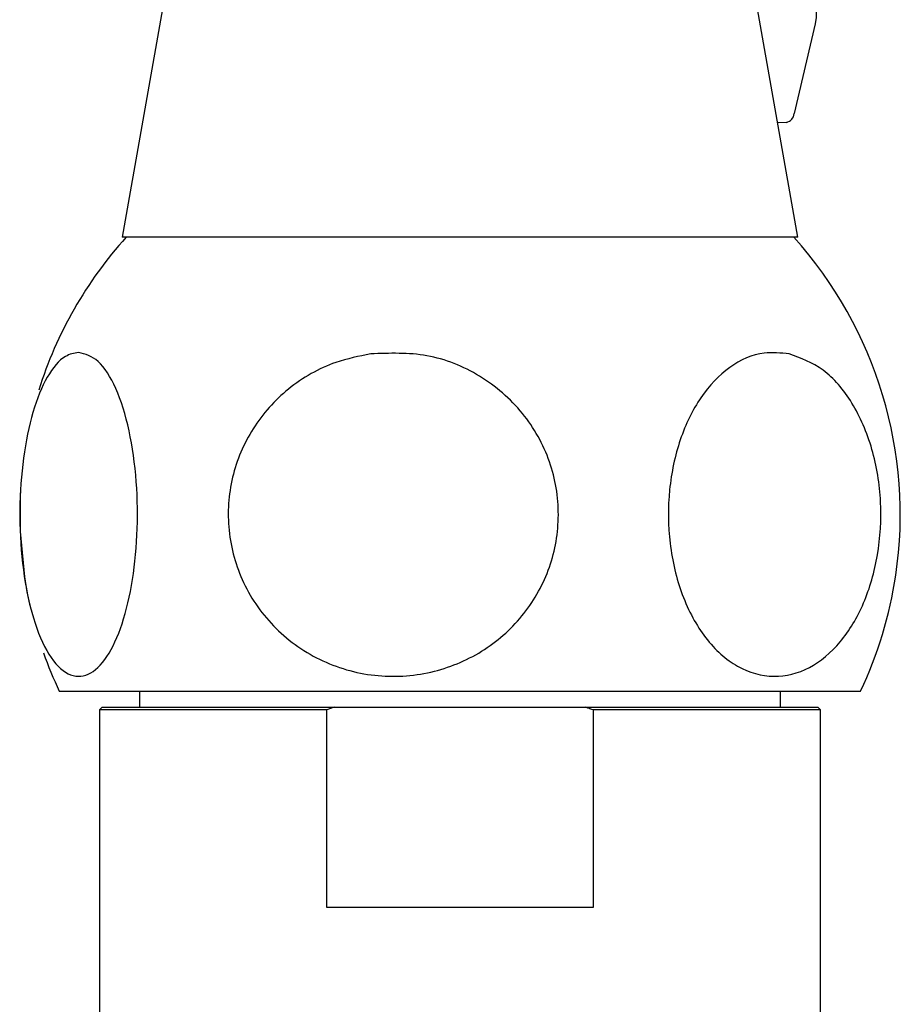
# Model space of a CAD drawing. Units: millimetres. Extents: x 5 to 995, y 5 to 995.
# Drawn here: x 521 to 538, y 769 to 787 of the extents above; entities that cross this region are included whole.
import ezdxf

# ---------------------------------------------------------------- set-up
doc = ezdxf.new("R2010")
doc.units = ezdxf.units.MM

msp = doc.modelspace()

# ---------------------------------------------------------------- linework, layer by layer
at = {"color": 7, "linetype": 'Continuous', "lineweight": 25}
for p, q in [((524.464, 790.549), (523.142, 783.049)), ((535.787, 783.049), (534.464, 790.549)), ((536.114, 787.046), (535.721, 785.364)), ((535.575, 785.2), (535.409, 785.192)), ((535.787, 783.049), (523.142, 783.049)), ((521.964, 774.549), (536.964, 774.549)), ((523.464, 774.549), (523.464, 774.249)), ((535.464, 774.249), (535.464, 774.549)), ((522.764, 774.249), (522.714, 774.199)), ((522.714, 774.199), (522.714, 765.999)), ((526.973, 774.199), (522.714, 774.199)), ((522.764, 774.249), (527.112, 774.249)), ((527.112, 774.249), (526.973, 774.199)), ((526.973, 770.499), (526.973, 774.199)), ((527.112, 774.249), (531.817, 774.249)), ((531.817, 774.249), (536.164, 774.249)), ((531.956, 774.199), (531.956, 770.499)), ((536.214, 774.199), (531.956, 774.199)), ((536.214, 774.199), (536.164, 774.249)), ((536.214, 765.999), (536.214, 774.199)), ((531.956, 770.499), (526.973, 770.499))]:
    msp.add_line(p, q, dxfattribs=at)
at = {"color": 7, "linetype": 'Continuous', "lineweight": 25, "flags": 128}
for points in [[(535.796, 787.716), (535.875, 787.707), (535.95, 787.669), (536.017, 787.603), (536.071, 787.514), (536.11, 787.407), (536.131, 787.288), (536.132, 787.166), (536.114, 787.046)], [(521.232, 778.263), (521.228, 777.541), (521.31, 776.688)], [(521.31, 776.688), (521.358, 776.412), (521.413, 776.149)]]:
    msp.add_lwpolyline(points, dxfattribs=at)
at = {"color": 7, "linetype": 'Continuous', "lineweight": 25}
for centre, radius, start, end in [((535.535, 785.382), 0.187, 282.5753, 354.3528), ((528.971, 777.86), 7.75, 137.9726, 162.5455), ((529.957, 777.86), 7.75, 351.5387, 42.0274), ((529.957, 777.86), 7.75, 334.7044, 351.5387), ((528.971, 777.86), 7.75, 199.5508, 205.2956)]:
    msp.add_arc(centre, radius, start, end, dxfattribs=at)
for points, knots in [([(522.326, 780.893), (522.451, 780.86), (522.7, 780.792), (523.034, 780.259), (523.286, 779.468), (523.424, 778.492), (523.438, 777.468), (523.332, 776.499), (523.12, 775.679), (522.82, 775.086), (522.46, 774.79), (522.076, 774.843), (521.718, 775.256), (521.433, 775.982), (521.257, 776.916), (521.205, 777.938), (521.275, 778.934), (521.456, 779.81), (521.731, 780.477), (522.037, 780.84), (522.242, 780.878), (522.326, 780.893)], [0, 0, 0, 0, 0.054913, 0.109858, 0.164896, 0.218191, 0.270088, 0.3214, 0.37303, 0.425782, 0.480157, 0.536036, 0.592444, 0.647987, 0.701824, 0.754079, 0.805475, 0.856913, 0.909244, 0.963094, 1, 1, 1, 1]), ([(527.793, 780.865), (528.147, 780.878), (528.856, 780.904), (529.863, 780.496), (530.675, 779.799), (531.192, 778.874), (531.363, 777.855), (531.19, 776.853), (530.702, 775.967), (529.946, 775.279), (528.988, 774.864), (527.923, 774.78), (526.874, 775.059), (525.982, 775.676), (525.365, 776.545), (525.085, 777.548), (525.154, 778.566), (525.549, 779.498), (526.228, 780.252), (527.02, 780.71), (527.573, 780.821), (527.793, 780.865)], [0, 0, 0, 0, 0.055391, 0.1108, 0.16643, 0.220393, 0.272738, 0.324166, 0.375573, 0.427819, 0.481552, 0.53693, 0.5933, 0.64932, 0.703839, 0.756629, 0.808248, 0.859565, 0.911468, 0.964694, 1, 1, 1, 1]), ([(535.627, 780.865), (535.845, 780.786), (536.281, 780.627), (536.829, 779.981), (537.209, 779.113), (537.374, 778.104), (537.315, 777.089), (537.048, 776.167), (536.6, 775.424), (536.01, 774.936), (535.335, 774.768), (534.649, 774.958), (534.042, 775.499), (533.597, 776.317), (533.362, 777.299), (533.353, 778.323), (533.558, 779.284), (533.954, 780.092), (534.504, 780.662), (535.091, 780.92), (535.47, 780.881), (535.627, 780.865)], [0, 0, 0, 0, 0.054327, 0.108694, 0.163065, 0.215753, 0.267322, 0.31865, 0.370619, 0.423951, 0.478954, 0.535189, 0.591424, 0.646366, 0.699545, 0.751373, 0.802678, 0.854361, 0.907212, 0.961704, 1, 1, 1, 1]), ([(531.956, 774.199), (531.929, 774.209), (531.882, 774.226), (531.836, 774.242), (531.817, 774.249)], [0, 0, 0, 0, 0.587824, 1, 1, 1, 1])]:
    msp.add_open_spline(points, degree=3, knots=knots, dxfattribs=at)

doc.saveas('drawing.dxf')
